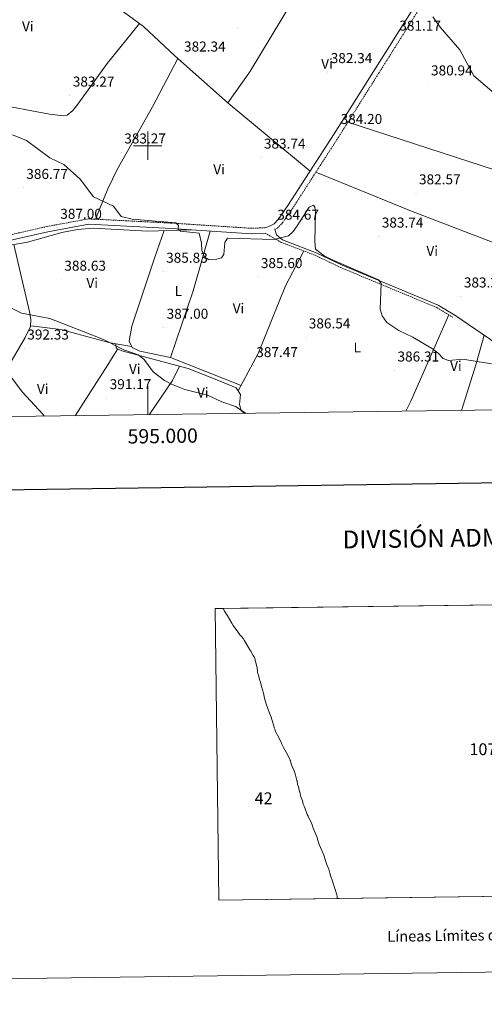
# Model space of a CAD drawing. Units: metres. Extents: x 593557 to 598053, y 4682398 to 4685429.
# Drawn here: x 594910 to 595236, y 4682398 to 4683088 of the extents above; entities that cross this region are included whole.
import ezdxf
from ezdxf.enums import TextEntityAlignment as Align

# ---------------------------------------------------------------- set-up
doc = ezdxf.new("R2010")
doc.units = ezdxf.units.M
doc.header["$MEASUREMENT"] = 0
doc.linetypes.add('TRAZOSX2', pattern=[1.5, 1, -0.5])
for name, color, linetype, lineweight in [('Carátula', 7, 'Continuous', 5), ('Level 21', 19, 'Continuous', 0), ('Level 36', 19, 'Continuous', 40), ('Level 37', 92, 'Continuous', 0), ('Level 41', 19, 'Continuous', 0), ('Level 5', 36, 'Continuous', 0), ('Level 61', 19, 'Continuous', 0), ('Level 63', 7, 'Continuous', 0), ('Level 7', 1, 'Continuous', 0)]:
    doc.layers.add(name, color=color, linetype=linetype, lineweight=lineweight)
doc.styles.add('Arial', font='ARIAL.TTF', dxfattribs={"height": 0.2})

# ---------------------------------------------------------------- blocks, each defined once
blk = doc.blocks.new('5PATER')
at = {"layer": 'Carátula', "linetype": 'Continuous', "lineweight": 5}
h = blk.add_hatch(color=250, dxfattribs=at)
edge = h.paths.add_edge_path()
edge.add_ellipse((0, 0), major_axis=(-1.33, -1.34), ratio=0.999422, start_angle=0, end_angle=360)

msp = doc.modelspace()

# ---------------------------------------------------------------- linework, layer by layer
at = {"layer": 'Level 21', "color": 19, "linetype": 'Continuous', "lineweight": 0}
for points in [[(595029.88, 4683220.75, 379.6), (595054.88, 4683260.8, 379.4), (595056.55, 4683262.63, 379.4), (595059.34, 4683263.67, 379.61), (595090.09, 4683248.74, 378.68), (595157.64, 4683214.56, 378.53), (595172.3, 4683206.25, 378.61), (595206.28, 4683173.74, 378.48), (595216.75, 4683161.85, 378.68), (595218.75, 4683158.2, 378.8), (595219.44, 4683155.49, 378.88), (595218.74, 4683145.59, 379.08), (595217.35, 4683141.67, 379.29), (595215.15, 4683137.89, 379.48), (595205.86, 4683126.29, 379.67), (595194.13, 4683109.2, 380.24), (595130.65, 4683008.34, 384.25), (595098.26, 4682958.05, 384.38), (595091.53, 4682948.36, 384.69), (595088.51, 4682945.34, 384.84), (595084.92, 4682943.27, 385), (595082.2, 4682942.49, 385.09)], [(595082.36, 4682938.68, 384.99), (595072.82, 4682938.28, 385.27), (595016.58, 4682941.95, 385.27), (594958.78, 4682944.88, 386.09), (594930.12, 4682939.6, 387.39), (594861.7, 4682924.11, 388.89), (594811.51, 4682914.96, 389.7), (594718.44, 4682895.32, 391.9), (594708.88, 4682892.37, 391.9), (594696.8, 4682887.28, 392.07), (594646.74, 4682864.84, 393.91), (594636.17, 4682860.65, 394.2), (594618.06, 4682853.02, 395.19), (594626, 4682847.25, 396.24), (594655.25, 4682831.11, 397.2), (594658.32, 4682831.05, 397.4), (594663.49, 4682833.21, 397.2), (594673.4, 4682835.25, 397.02), (594683.86, 4682838.47, 396.8)], [(595089.14, 4682941.31, 385), (595090.28, 4682937.48, 385.11), (595094.42, 4682934.04, 385.31), (595118.14, 4682925.01, 385.61), (595136.18, 4682916.32, 385.21), (595203.51, 4682888.26, 384.93), (595215.12, 4682881.25, 384.81)]]:
    msp.add_polyline3d(points, dxfattribs=at)
at = {"layer": 'Level 21', "color": 19, "linetype": 'TRAZOSX2', "lineweight": 0}
for points in [[(595089.14, 4682941.31, 385), (595090.85, 4682942.29, 384.84), (595094.46, 4682945.91, 384.69), (595101.43, 4682955.93, 384.38), (595133.87, 4683006.29, 384.25), (595197.31, 4683107.11, 380.24)], [(595082.2, 4682942.49, 385.09), (595072.87, 4682942.09, 385.27), (595016.8, 4682945.75, 385.27), (594958.52, 4682948.7, 386.09), (594929.35, 4682943.33, 387.39), (594860.94, 4682927.85, 388.89), (594810.78, 4682918.7, 389.7), (594755.87, 4682907.11, 391.08), (594756.99, 4682911.2, 390.42), (594773.84, 4682936.9, 389.21), (594784.43, 4682956.99, 388.17), (594808.02, 4683011.39, 385.14), (594819.16, 4683045.22, 383.98)], [(595082.36, 4682938.68, 384.99), (595093.57, 4682932.24, 385.31), (595117.36, 4682923.19, 385.61), (595135.37, 4682914.51, 385.21), (595202.61, 4682886.49, 384.93), (595214.1, 4682879.55, 384.81)]]:
    msp.add_polyline3d(points, dxfattribs=at)
at = {"layer": 'Level 36', "color": 92, "linetype": 'Continuous', "lineweight": 0}
for points in [[(594819.16, 4683045.22, 383.98), (594826.35, 4683066.08, 383.78), (594830.52, 4683075.13, 383.7), (594861.28, 4683126.58, 383.55), (594872.34, 4683141.83, 383.72), (594883.43, 4683152.64, 383.73), (594885.89, 4683154.42, 383.62), (594889.58, 4683155.82, 383.42), (594894.33, 4683154.69, 383.34), (594911.54, 4683148, 382.9), (594919.41, 4683143.91, 382.62), (594923.4, 4683140.85, 382.46), (594937.73, 4683127.23, 381.82), (594961.95, 4683109.52, 381.38), (594997.14, 4683083.49, 382.13), (595019.07, 4683063, 382.8), (595056.32, 4683029.93, 383.33), (595113.83, 4682982.22, 384.32)], [(595117.16, 4683127.43, 380.98), (595071.63, 4683051.68, 383.19), (595056.13, 4683030.1, 383.33)], [(594816.91, 4683038.41, 384.21), (594861.19, 4683034.39, 383.71), (594891.42, 4683029.65, 383.63), (594931.16, 4683022.15, 384.01), (594940.93, 4683021, 384.01), (594943.56, 4683021.45, 384.01), (594947.47, 4683024.59, 384.01), (594951.12, 4683029.11, 383.89), (594971.69, 4683057.56, 382.74), (594994.16, 4683085.69, 382.06)], [(595021.22, 4683061.09, 382.83), (595003.4, 4683027.15, 382.38), (594978.57, 4682983.26, 383.88), (594972.01, 4682969.79, 384.64), (594963.52, 4682948.45, 386.02)], [(595140.24, 4683016.42, 383.85), (595253.04, 4682979.83, 380.75), (595290.81, 4682967.92, 380.42), (595333.21, 4682952.82, 380.27), (595364.35, 4682943.77, 380.12)], [(595384.09, 4682888.93, 382.18), (595377.68, 4682885.68, 382.58), (595372.9, 4682884.61, 382.7), (595345.33, 4682888.3, 382.38), (595324.92, 4682892.86, 382.58), (595315.78, 4682896.94, 382.53), (595298.21, 4682908.14, 381.76), (595282.29, 4682915.87, 381.8), (595249.9, 4682929.13, 382.1), (595184.89, 4682954.04, 383.62), (595117.85, 4682981.43, 384.32)], [(594622.55, 4682849.75, 396.22), (594626.8, 4682853.93, 394.82), (594643.03, 4682857.23, 395.02), (594647.1, 4682861.81, 394.82), (594698.89, 4682886.25, 392.71), (594713.01, 4682891.31, 392.25), (594728.58, 4682895.01, 391.93), (594788.72, 4682907.62, 390.82), (594801.01, 4682908.53, 391.02), (594807.61, 4682908.16, 390.82), (594811.78, 4682910.93, 390.47), (594817.4, 4682912.63, 390.08), (594838.56, 4682916.25, 390.01), (594887.42, 4682927.5, 389), (594915.71, 4682932.38, 388.01), (594939.75, 4682939.09, 386.86), (594950.85, 4682941.36, 386.45), (594961.81, 4682942.22, 386.21), (594999.79, 4682940.17, 386.22), (595030.36, 4682941.05, 385.27)], [(595065.45, 4682831.85, 387.45), (595015.99, 4682851.48, 387.65), (594994.57, 4682855.9, 387.85), (594989.09, 4682858.41, 388.05), (594986.95, 4682863, 388.23), (594988.84, 4682873.37, 388.1), (595004.95, 4682921.92, 385.85), (595011.66, 4682940.51, 386.05)], [(595043.85, 4682940.17, 385.25), (595031.85, 4682898.27, 385.35), (595015.99, 4682851.48, 387.25)], [(594859.6, 4682809.45, 398.24), (594864.61, 4682817.38, 397.64), (594870.86, 4682830.57, 396.32), (594872.86, 4682834.07, 395.72), (594877.78, 4682835.04, 395.72), (594888.21, 4682832.2, 395.72), (594892.5, 4682833.57, 395.52), (594894.79, 4682835.04, 395.32), (594903.53, 4682847.12, 393.66), (594914.15, 4682865.45, 392.32), (594918, 4682873.26, 390.71), (594918.17, 4682878.25, 390.33), (594917.25, 4682883.59, 390.14), (594906.31, 4682930.76, 388.71)], [(595109.32, 4682926.25, 385.51), (595096.51, 4682901.67, 386.13), (595077.5, 4682854.24, 387.19), (595063.42, 4682828.08, 389.36)], [(595180.85, 4682813.85, 386.81), (595184.4, 4682820.92, 386.11), (595206.66, 4682871.43, 384.73), (595211.12, 4682881.34, 384.84)], [(595215.12, 4682881.25, 384.81), (595239.51, 4682864.6, 384.41), (595263.16, 4682847.04, 384.41), (595290.13, 4682829.37, 384.39), (595299.3, 4682826.55, 384.49)], [(594918.02, 4682873.73, 390.68), (594939.09, 4682871.18, 390.42), (594973.83, 4682861.78, 388.82), (594988.75, 4682859.15, 388.08)], [(595219.82, 4682814.38, 387.65), (595230.16, 4682847.19, 385.61), (595235.74, 4682867.17, 384.47)], [(594977.73, 4682861.09, 388.63), (594977.96, 4682858.07, 389.43), (594981.87, 4682856.25, 389.83), (595028.37, 4682843.79, 388.92), (595050.85, 4682834.92, 389.56), (595061.98, 4682830.35, 389.3), (595064.96, 4682825.62, 389.43), (595064.39, 4682818.64, 389.56), (595065.44, 4682814.35, 390.09), (595067.85, 4682812.3, 390.25)], [(594949.18, 4682810.67, 392.98), (594971.97, 4682846.42, 390.58), (594974.61, 4682850.69, 390.78), (594978.99, 4682857.59, 389.53)], [(595001.12, 4682811.39, 391.92), (595017.31, 4682835.42, 389.95), (595022.33, 4682845.41, 389.04)]]:
    msp.add_polyline3d(points, dxfattribs=at)
at = {"layer": 'Level 5', "color": 36, "linetype": 'Continuous', "lineweight": 0}
for points in [[(595199.83, 4683090.39, 380.01), (595205.04, 4683083.04, 380.01), (595218.81, 4683067.26, 380.01), (595228.48, 4683048.92, 380.01), (595244.41, 4683035.39, 380.01)], [(594905.4, 4683007.57, 385.01), (594915.19, 4683003.76, 385.01), (594931.47, 4682991.43, 385.01), (594941.15, 4682986.88, 385.01), (594952.6, 4682976.6, 385.01), (594961.96, 4682964.13, 385.01), (594976.09, 4682957.53, 385.01), (594981.42, 4682950.29, 385.01), (594989.05, 4682948.55, 385.01), (595019.8, 4682945.86, 385.01), (595021.49, 4682943.97, 385.01), (595021.35, 4682941.59, 385.01), (595023.06, 4682940.06, 385.01), (595036.19, 4682938.65, 385.01), (595037.76, 4682931.7, 385.01), (595037.96, 4682926.42, 385.01), (595039.83, 4682921.8, 385.01), (595042.52, 4682920.31, 385.01), (595046.81, 4682920.07, 385.01), (595051.79, 4682921.46, 385.01), (595053.35, 4682923.64, 385.01), (595054.07, 4682932.09, 385.01), (595056.04, 4682935.21, 385.01), (595088.59, 4682934.19, 385.01), (595098.57, 4682936.81, 385.01), (595101.86, 4682939.81, 385.01), (595104.83, 4682943.83, 385.01), (595113.22, 4682956.87, 385.01), (595116.17, 4682958.26, 385.01)], [(595116.17, 4682958.26, 385.01), (595117.17, 4682956.89, 385.01), (595117.67, 4682953.15, 385.01), (595117.12, 4682932.73, 385.01), (595117.67, 4682927.56, 385.01), (595123.68, 4682922.89, 385.01), (595128.34, 4682920.56, 385.01), (595161.78, 4682906.06, 385.01), (595163.54, 4682903.33, 385.01), (595162.78, 4682885.44, 385.01), (595164.33, 4682880.69, 385.01), (595167.51, 4682876.08, 385.01), (595175.92, 4682870.4, 385.01), (595185.71, 4682865.85, 385.01), (595199.48, 4682857.54, 385.01), (595203.61, 4682854.44, 385.01), (595207.11, 4682850.78, 385.01), (595210.86, 4682849.49, 385.01), (595220.83, 4682850.24, 385.01), (595240.97, 4682846.96, 385.01)], [(594897.97, 4682889.32, 390.01), (594911.52, 4682882.53, 390.01), (594931.49, 4682878.78, 390.01), (594954.82, 4682869.68, 390.01), (594969.15, 4682864.09, 390.01), (594983.38, 4682857, 390.01), (594993.35, 4682853.49, 390.01), (594997.24, 4682850.34, 390.01), (595003.73, 4682841.4, 390.01), (595011.81, 4682835.31, 390.01), (595016.62, 4682832.8, 390.01), (595026.06, 4682829.19, 390.01), (595041.92, 4682825.18, 390.01), (595051.85, 4682820.52, 390.01), (595061.64, 4682817.13, 390.01), (595069.12, 4682812.32, 390.01)], [(594902.57, 4682840.36, 395.01), (594912.07, 4682827.45, 395.01), (594926.54, 4682811.78, 395.01), (594927.48, 4682810.38, 395.01)]]:
    msp.add_polyline3d(points, dxfattribs=at)
at = {"layer": 'Level 61', "color": 19, "linetype": 'Continuous', "lineweight": 0}
msp.add_polyline3d([(594428.99, 4685117.1, 0.01), (597862.85, 4685164.19, 0.01), (597895.1, 4682851.05, 0.01), (594460.1, 4682803.97, 0.01), (594428.99, 4685117.1, 0.01)], close=True, dxfattribs=at)
at = {"layer": 'Level 63', "linetype": 'Continuous', "lineweight": 0}
for points in [[(593598.18, 4682398.06, -0.24), (593557.49, 4685367.79, -0.24), (598012.05, 4685428.83, -0.24), (598052.74, 4682459.11, -0.24), (593598.18, 4682398.06, -0.24)], [(595047.23, 4682675.44, 0.01), (595350.7, 4682679.6, 0.01), (595353.55, 4682475.18, 0.01), (595049.97, 4682471.02, 0.01), (595047.23, 4682675.44, 0.01)], [(595053.12, 4682675.26, 0.01), (595053.62, 4682674.04, 0.01), (595053.64, 4682673.99, 0.01), (595053.89, 4682673.62, 0.01), (595055.58, 4682670.78, 0.01), (595058.92, 4682665.25, 0.01), (595059.98, 4682663.56, 0.01), (595063.1, 4682659.17, 0.01), (595064.68, 4682657.14, 0.01), (595065.31, 4682656.32, 0.01), (595065.39, 4682656.25, 0.01), (595065.8, 4682655.88, 0.01), (595065.95, 4682655.74, 0.01), (595067.12, 4682654.17, 0.01), (595067.62, 4682653.35, 0.01), (595068.99, 4682651.08, 0.01), (595071.67, 4682646.63, 0.01), (595072.26, 4682645.57, 0.01), (595073.99, 4682642.49, 0.01), (595074.76, 4682641.1, 0.01), (595075.83, 4682637.75, 0.01), (595076.69, 4682633.65, 0.01), (595076.91, 4682631.68, 0.01), (595076.93, 4682630.85, 0.01), (595077.64, 4682628.54, 0.01), (595078.55, 4682625.15, 0.01), (595078.72, 4682624.6, 0.01), (595079.78, 4682621.04, 0.01), (595079.86, 4682620.78, 0.01), (595081.18, 4682616.13, 0.01), (595081.74, 4682612.57, 0.01), (595082.96, 4682608.79, 0.01), (595084.36, 4682604.85, 0.01), (595085.18, 4682602.97, 0.01), (595086.6, 4682599.43, 0.01), (595087.05, 4682597.79, 0.01), (595088.3, 4682593.37, 0.01), (595088.61, 4682592.08, 0.01), (595088.64, 4682591.97, 0.01), (595088.67, 4682591.89, 0.01), (595089.21, 4682590.48, 0.01), (595089.43, 4682589.9, 0.01), (595090.43, 4682587.78, 0.01), (595090.9, 4682586.85, 0.01), (595093.42, 4682581.89, 0.01), (595093.94, 4682580.55, 0.01), (595095.18, 4682578.03, 0.01), (595098.19, 4682572.69, 0.01), (595099.92, 4682569.2, 0.01), (595099.91, 4682569, 0.01), (595099.97, 4682568.85, 0.01), (595100.01, 4682568.7, 0.01), (595100.53, 4682566.69, 0.01), (595101.54, 4682564.06, 0.01), (595102.43, 4682562.45, 0.01), (595103.4, 4682559.57, 0.01), (595104.6, 4682555.07, 0.01), (595104.66, 4682554.68, 0.01), (595105.06, 4682552.2, 0.01), (595105.14, 4682551.69, 0.01), (595105.66, 4682550.45, 0.01), (595106.09, 4682548.2, 0.01), (595106.79, 4682546.12, 0.01), (595107.16, 4682544.29, 0.01), (595108.36, 4682540.72, 0.01), (595108.92, 4682538.38, 0.01), (595109.88, 4682536.52, 0.01), (595111.81, 4682531.24, 0.01), (595112.42, 4682530.06, 0.01), (595114.71, 4682524.97, 0.01), (595115.21, 4682523.79, 0.01), (595116.03, 4682521.58, 0.01), (595118.7, 4682515.08, 0.01), (595119.09, 4682513.95, 0.01), (595119.95, 4682510.89, 0.01), (595120.25, 4682510.04, 0.01), (595121.99, 4682505.92, 0.01), (595122.79, 4682504.25, 0.01), (595123.44, 4682502.56, 0.01), (595125.36, 4682496.62, 0.01), (595126.84, 4682492.85, 0.01), (595127.7, 4682490.09, 0.01), (595128.58, 4682487.04, 0.01), (595129.26, 4682485.16, 0.01), (595131.4, 4682478.56, 0.01), (595132.54, 4682474.86, 0.01), (595132.78, 4682473.9, 0.01), (595132.84, 4682473.44, 0.01), (595132.84, 4682472.19, 0.01), (595132.83, 4682472.15, 0.01), (595049.97, 4682471.02, 0.01), (595047.23, 4682675.44, 0.01), (595052.94, 4682675.52, 0.01), (595053.12, 4682675.26, 0.01)]]:
    msp.add_polyline3d(points, close=True, dxfattribs=at)
at = {"layer": 'Level 63', "linetype": 'Continuous', "lineweight": 30}
msp.add_polyline3d([(594365.78, 4685166.32, -0.24), (594400.91, 4682751.59, -0.24), (597955.5, 4682803.31, -0.24), (597920.42, 4685215.03, -0.24), (594365.78, 4685166.32, -0.24)], dxfattribs=at)
at = {"layer": 'Level 63', "linetype": 'Continuous', "lineweight": 0}
for points in [[(595000.01, 4682990, 0.01), (595000.01, 4683010, 0.01)], [(594990.01, 4683000, 0.01), (595010.01, 4683000, 0.01)], [(595000.01, 4682811.37, 0.01), (595000.01, 4682831.37, 0.01)], [(595353.55, 4682475.18, 0.01), (595132.83, 4682472.15, 0.01), (595132.84, 4682472.19, 0.01), (595132.84, 4682473.44, 0.01), (595132.78, 4682473.9, 0.01), (595132.54, 4682474.86, 0.01), (595131.4, 4682478.56, 0.01), (595129.26, 4682485.16, 0.01), (595128.58, 4682487.04, 0.01), (595127.7, 4682490.09, 0.01), (595126.84, 4682492.85, 0.01), (595125.36, 4682496.62, 0.01), (595123.44, 4682502.56, 0.01), (595122.79, 4682504.25, 0.01), (595121.99, 4682505.92, 0.01), (595120.25, 4682510.04, 0.01), (595119.95, 4682510.89, 0.01), (595119.09, 4682513.95, 0.01), (595118.7, 4682515.08, 0.01), (595116.03, 4682521.58, 0.01), (595115.21, 4682523.79, 0.01), (595114.71, 4682524.97, 0.01), (595112.42, 4682530.06, 0.01), (595111.81, 4682531.24, 0.01), (595109.88, 4682536.52, 0.01), (595108.92, 4682538.38, 0.01), (595108.36, 4682540.72, 0.01), (595107.16, 4682544.29, 0.01), (595106.79, 4682546.12, 0.01), (595106.09, 4682548.2, 0.01), (595105.66, 4682550.45, 0.01), (595105.14, 4682551.69, 0.01), (595105.06, 4682552.2, 0.01), (595104.66, 4682554.68, 0.01), (595104.6, 4682555.07, 0.01), (595103.4, 4682559.57, 0.01), (595102.43, 4682562.45, 0.01), (595101.54, 4682564.06, 0.01), (595100.53, 4682566.69, 0.01), (595100.01, 4682568.7, 0.01), (595099.97, 4682568.85, 0.01), (595099.91, 4682569, 0.01), (595099.92, 4682569.2, 0.01), (595098.19, 4682572.69, 0.01), (595095.18, 4682578.03, 0.01), (595093.94, 4682580.55, 0.01), (595093.42, 4682581.89, 0.01), (595090.9, 4682586.85, 0.01), (595090.43, 4682587.78, 0.01), (595089.43, 4682589.9, 0.01), (595089.21, 4682590.48, 0.01), (595088.67, 4682591.89, 0.01), (595088.64, 4682591.97, 0.01), (595088.61, 4682592.08, 0.01), (595088.3, 4682593.37, 0.01), (595087.05, 4682597.79, 0.01), (595086.6, 4682599.43, 0.01), (595085.18, 4682602.97, 0.01), (595084.36, 4682604.85, 0.01), (595082.96, 4682608.79, 0.01), (595081.74, 4682612.57, 0.01), (595081.18, 4682616.13, 0.01), (595079.86, 4682620.78, 0.01), (595079.78, 4682621.04, 0.01), (595078.72, 4682624.6, 0.01), (595078.55, 4682625.15, 0.01), (595077.64, 4682628.54, 0.01), (595076.93, 4682630.85, 0.01), (595076.91, 4682631.68, 0.01), (595076.69, 4682633.65, 0.01), (595075.83, 4682637.75, 0.01), (595074.76, 4682641.1, 0.01), (595073.99, 4682642.49, 0.01), (595072.26, 4682645.57, 0.01), (595071.67, 4682646.63, 0.01), (595068.99, 4682651.08, 0.01), (595067.62, 4682653.35, 0.01), (595067.12, 4682654.17, 0.01), (595065.95, 4682655.74, 0.01), (595065.8, 4682655.88, 0.01), (595065.39, 4682656.25, 0.01), (595065.31, 4682656.32, 0.01), (595064.68, 4682657.14, 0.01), (595063.1, 4682659.17, 0.01), (595059.98, 4682663.56, 0.01), (595058.92, 4682665.25, 0.01), (595055.58, 4682670.78, 0.01), (595053.89, 4682673.62, 0.01), (595053.64, 4682673.99, 0.01), (595053.62, 4682674.04, 0.01), (595053.12, 4682675.26, 0.01), (595052.94, 4682675.52, 0.01), (595350.7, 4682679.6, 0.01)]]:
    msp.add_polyline3d(points, dxfattribs=at)

# ---------------------------------------------------------------- block references
at = {"layer": 'Level 7', "color": 19, "linetype": 'Continuous', "lineweight": 0, "xscale": 0.09999983015004542, "yscale": 0.09999983015004542}
for p in [(595062.85, 4683082.85, 382.11), (595174.26, 4683074.48, 381.18), (595023.48, 4683059.84, 382.35), (595126.26, 4683051.72, 382.35), (595196.55, 4683043.1, 380.95), (594945.49, 4683035.26, 383.28), (595133.2, 4683009.05, 384.21), (595233.64, 4682996.63, 381.18), (594981.55, 4682995.39, 383.28), (595079.45, 4682991.76, 383.74), (594912.89, 4682970.53, 386.78), (595188.05, 4682966.73, 382.58), (594936.77, 4682942.56, 387.01), (595088.79, 4682941.95, 384.68), (595162.05, 4682936.43, 383.74), (595010.95, 4682911.76, 385.84), (595077.3, 4682908.03, 385.61), (594939.63, 4682906.19, 388.64), (595219.48, 4682894.42, 383.28), (595011.31, 4682872.5, 387.01), (595110.9, 4682865.73, 386.54), (594913.65, 4682857.92, 392.34), (595074.03, 4682845.61, 387.48), (595172.96, 4682842.51, 386.32), (594971.34, 4682823.14, 391.17)]:
    msp.add_blockref('5PATER', p, dxfattribs=at)

# ---------------------------------------------------------------- texts
at = {"layer": 'Level 37', "color": 92, "linetype": 'Continuous', "lineweight": 0, "style": 'Arial'}
for s, p in [('Vi', (594916.03, 4683083.63, 381.65)), ('Vi', (595125.63, 4683057.4, 382.31)), ('Vi', (595050.04, 4682983.4, 383.59)), ('Vi', (595199.38, 4682926.24, 383.81)), ('Vi', (594961.13, 4682903.79, 388.12)), ('L', (595021.44, 4682898.08, 385.86)), ('Vi', (595063.65, 4682885.99, 386.05)), ('L', (595146.82, 4682858.53, 386)), ('Vi', (594990.97, 4682843.5, 390.32)), ('Vi', (595215.96, 4682845.59, 385.3)), ('Vi', (594926.45, 4682829.5, 394.04)), ('Vi', (595038.62, 4682826.92, 390.01))]:
    msp.add_text(s, height=7, dxfattribs=at).set_placement(p, align=Align.MIDDLE_CENTER)
at = {"layer": 'Level 41', "color": 19, "linetype": 'Continuous', "lineweight": 0, "style": 'Arial'}
for s, p in [('381.17', (595176.31, 4683078.48, 381.18)), ('382.34', (595025.47, 4683063.84, 382.35)), ('382.34', (595128.25, 4683055.72, 382.35)), ('380.94', (595198.53, 4683047.1, 380.95)), ('383.27', (594947.54, 4683039.26, 383.28)), ('384.20', (595135.19, 4683013.05, 384.21)), ('383.27', (594983.6, 4682999.39, 383.28)), ('383.74', (595081.43, 4682995.76, 383.74)), ('386.77', (594914.94, 4682974.53, 386.78)), ('382.57', (595190.1, 4682970.73, 382.58)), ('387.00', (594938.76, 4682946.56, 387.01)), ('384.67', (595090.84, 4682945.95, 384.68)), ('383.74', (595164.04, 4682940.43, 383.74)), ('385.83', (595012.93, 4682915.76, 385.84)), ('385.60', (595079.29, 4682912.03, 385.61)), ('388.63', (594941.62, 4682910.19, 388.64)), ('383.27', (595221.53, 4682898.42, 383.28)), ('387.00', (595013.3, 4682876.5, 387.01)), ('386.54', (595112.88, 4682869.73, 386.54)), ('392.33', (594915.64, 4682861.92, 392.34)), ('387.47', (595076.08, 4682849.61, 387.48)), ('386.31', (595175.04, 4682846.51, 386.32)), ('391.17', (594973.39, 4682827.14, 391.17))]:
    msp.add_text(s, height=7, dxfattribs=at).set_placement(p, align=Align.BOTTOM_LEFT)
at = {"layer": 'Level 63', "linetype": 'Continuous', "lineweight": 0, "style": 'Arial'}
msp.add_text('595.000', height=10, rotation=0.78523, dxfattribs=at).set_placement((595010.46, 4682801.51, 0.01), align=Align.TOP_CENTER)
for s, height, p in [('DIVISIÓN ADMINISTRATIVA', 12.4999, (595241.89, 4682725.32, -0.24)), ('Líneas Límites de Municipios y Concejos', 7.4999, (595262.87, 4682446.93, -0.24)), ('Líneas Límites de Municipios y Concejos', 7.4999, (595262.87, 4682446.93, -0.24))]:
    msp.add_text(s, height=height, rotation=0.78557, dxfattribs=at).set_placement(p, align=Align.MIDDLE_CENTER)
for s, p in [('107', (595225.46, 4682581.04, 0.01)), ('42', (595074.94, 4682546.64, 0.01))]:
    msp.add_text(s, height=8.307, dxfattribs=at).set_placement(p, align=Align.TOP_LEFT)

doc.saveas('drawing.dxf')
